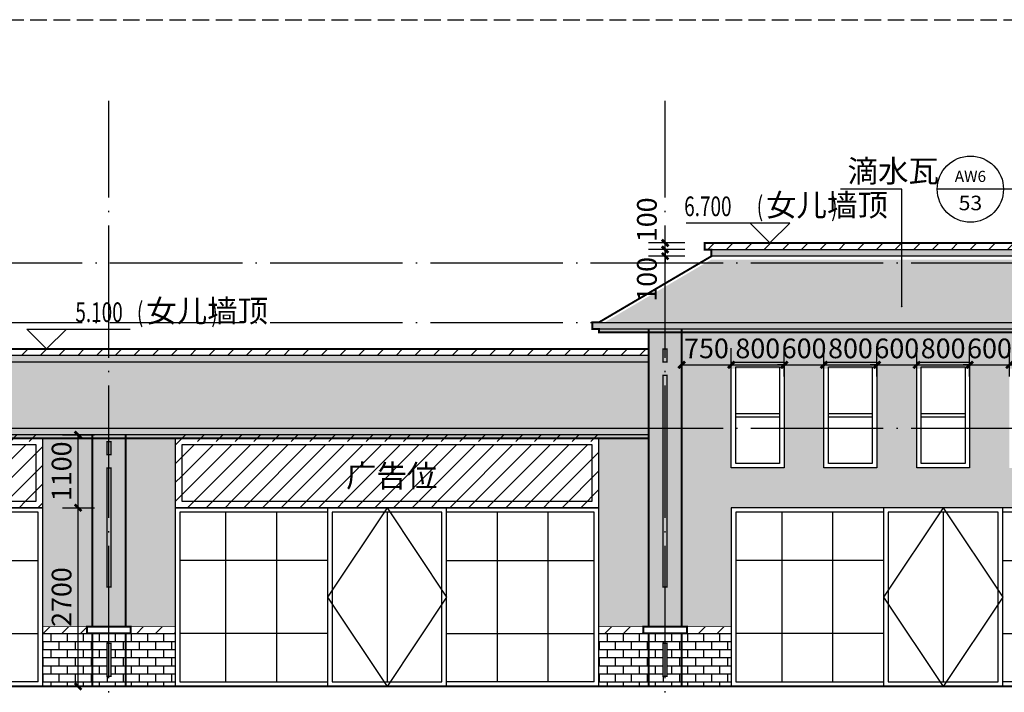
# Model space of a CAD drawing. Extents: x -56053 to 331708, y -69208 to 732329.
# Drawn here: x 110520 to 125392, y 523492 to 533656 of the extents above; entities that cross this region are included whole.
import ezdxf
from ezdxf.enums import TextEntityAlignment as Align

# ---------------------------------------------------------------- set-up
doc = ezdxf.new("R2010")
doc.units = 0
doc.header["$LTSCALE"] = 1000
doc.header["$MEASUREMENT"] = 0
doc.linetypes.add('DASH', pattern=[0.35, 0.25, -0.1])
doc.linetypes.add('DOTE', pattern=[2.42, 2, -0.2, 0.02, -0.2])
for name, color, linetype in [('DIM_ELEV', 3, 'Continuous'), ('DIM_IDEN', 3, 'Continuous'), ('DIM_LEAD', 3, 'Continuous'), ('DOTE', 14, 'DOTE'), ('K', 130, 'Continuous'), ('PUB_DIM', 3, 'Continuous'), ('PUB_TEXT', 7, 'Continuous'), ('建筑', 2, 'Continuous'), ('散水', 5, 'Continuous')]:
    doc.layers.add(name, color=color, linetype=linetype)
doc.styles.add('_TCH_DIM', font='SIMPLEX', dxfattribs={"bigfont": 'GBCBIG'})
doc.styles.add('_TCH_DIM_T3', font='SIMPLEX', dxfattribs={"width": 0.705882, "bigfont": 'GBCBIG'})
doc.styles.add('_TCH_LABEL', font='COMPLEX', dxfattribs={"bigfont": 'GBCBIG'})
doc.styles.get("Standard").update_dxf_attribs({"font": 'gbenor.shx', "bigfont": 'gbcbig.shx'})
doc.dimstyles.new('_TCH_ARCH&&100', dxfattribs={"dimtxt": 297.5, "dimasz": 100, "dimexe": 250, "dimexo": 300, "dimgap": 100, "dimtad": 1, "dimdec": 0, "dimzin": 0, "dimdsep": 46, "dimtxsty": '_TCH_DIM_T3', "dimblk": 'ARCHTICK', "dimcen": 0.09, "dimclrt": 7, "dimazin": 2, "dimtfac": 1, "dimtdec": 0, "dimtix": 1, "dimtmove": 2, "dimatfit": 3, "dimfxl": 0, "dimtolj": 1, "dimtzin": 0, "dimarcsym": 0})
pattern_1 = [(37.5, (-223911.68, -478054.9), (-12.59867, 385.36475), [0, -304, 0, -340, 0, -325]), (7.5, (-223911.7, -478054.9), (353.95534, 564.42921), [0, -164, 0, -274, 0, -105]), (327.5, (-224157.68, -478054.9), (622.82837, 1.13181), [0, -100, 0, -360, 0, -470]), (317.5, (-224157.7, -478054.9), (601.22532, 175.5351), [0, -50, 0, -236, 0, -270])]
pattern_2 = [(45, (-223911.68, -477911.28), (-141.421413, 141.421413), [])]

# ---------------------------------------------------------------- blocks, each defined once
blk = doc.blocks.new('A$C651F5493')
at = {"layer": 'K'}
for p, q in [((766, 70), (766, 2630)), ((1533, 70), (1533, 2630)), ((3200, 2630), (3200, 70)), ((4867, 70), (4867, 2630)), ((5634, 70), (5634, 2630)), ((2300, 1900), (70, 1900)), ((4100, 1900), (6330, 1900)), ((2300, 800), (70, 800)), ((4100, 800), (6330, 800)), ((70, 70), (2300, 70)), ((2370, 70), (4030, 70)), ((6330, 70), (4100, 70)), ((0, 0), (6400, 0))]:
    blk.add_line(p, q, dxfattribs=at)
for points in [[(6400, 0), (6400, 2700), (0, 2700), (0, 0)], [(2300, 2700), (2300, 0)], [(4100, 0), (4100, 2700)], [(2300, 2630), (70, 2630), (70, 70)], [(4030, 2630), (2370, 2630)], [(2370, 2630), (2370, 70)], [(4030, 70), (4030, 2630)], [(6330, 70), (6330, 2630), (4100, 2630)]]:
    blk.add_lwpolyline(points, dxfattribs=at)
at = {"layer": 'K', "color": 37}
for points in [[(3200, 2700), (2300, 1350), (3200, 0)], [(3200, 2700), (4100, 1350), (3200, 0)]]:
    blk.add_lwpolyline(points, dxfattribs=at)
blk = doc.blocks.new('A$C4FE92096')
at = {"layer": 'K'}
for p, q in [((70, 825), (730, 825)), ((70, 775), (730, 775))]:
    blk.add_line(p, q, dxfattribs=at)
for points in [[(800, 0), (0, 0), (0, 1600), (800, 1600)], [(730, 70), (70, 70), (70, 1530), (730, 1530)]]:
    blk.add_lwpolyline(points, close=True, dxfattribs=at)
blk = doc.blocks.new('_ArchTick')
at = {"color": 0, "linetype": 'ByBlock', "const_width": 0.4}
blk.add_lwpolyline([(-0.5, -0.5), (0.5, 0.5)], dxfattribs=at)
blk = doc.blocks.new('*D201')
at = {"layer": 'Defpoints', "color": 0}
for p in [(125468, 528440), (124868, 527963), (125468, 527963)]:
    blk.add_point(p, dxfattribs=at)
at = {"layer": 'PUB_DIM', "color": 0, "lineweight": -2}
for p, q in [((124868, 528263), (124868, 528690)), ((125468, 528263), (125468, 528690)), ((124868, 528440), (124768, 528440)), ((124868, 528440), (125468, 528440)), ((125468, 528440), (125568, 528440))]:
    blk.add_line(p, q, dxfattribs=at)
at = {"layer": 'PUB_DIM', "color": 0, "lineweight": -2, "xscale": 100, "yscale": 100, "zscale": 100}
blk.add_blockref('_ArchTick', (124868, 528440), dxfattribs=at)
at = {"layer": 'PUB_DIM', "color": 0, "lineweight": -2, "xscale": 100, "yscale": 100, "zscale": 100, "rotation": 180}
blk.add_blockref('_ArchTick', (125468, 528440), dxfattribs=at)
at = {"layer": 'PUB_DIM', "color": 7, "insert": (125168, 528689), "char_height": 297.5, "attachment_point": 5, "style": '_TCH_DIM_T3'}
blk.add_mtext('\\A1;600', dxfattribs=at)
blk = doc.blocks.new('*D202')
at = {"layer": 'Defpoints', "color": 0}
for p in [(124868, 528440), (124068, 527963), (124868, 527963)]:
    blk.add_point(p, dxfattribs=at)
at = {"layer": 'PUB_DIM', "color": 0, "lineweight": -2}
for p, q in [((124068, 528263), (124068, 528690)), ((124868, 528263), (124868, 528690)), ((124068, 528440), (124868, 528440))]:
    blk.add_line(p, q, dxfattribs=at)
at = {"layer": 'PUB_DIM', "color": 0, "lineweight": -2, "xscale": 100, "yscale": 100, "zscale": 100, "rotation": 180}
blk.add_blockref('_ArchTick', (124068, 528440), dxfattribs=at)
at = {"layer": 'PUB_DIM', "color": 0, "lineweight": -2, "xscale": 100, "yscale": 100, "zscale": 100}
blk.add_blockref('_ArchTick', (124868, 528440), dxfattribs=at)
at = {"layer": 'PUB_DIM', "color": 7, "insert": (124468, 528689), "char_height": 297.5, "attachment_point": 5, "style": '_TCH_DIM_T3'}
blk.add_mtext('\\A1;800', dxfattribs=at)
blk = doc.blocks.new('*D203')
at = {"layer": 'Defpoints', "color": 0}
for p in [(124068, 528440), (123468, 527963), (124068, 527963)]:
    blk.add_point(p, dxfattribs=at)
at = {"layer": 'PUB_DIM', "color": 0, "lineweight": -2}
for p, q in [((123468, 528263), (123468, 528690)), ((124068, 528263), (124068, 528690)), ((123468, 528440), (123368, 528440)), ((123468, 528440), (124068, 528440)), ((124068, 528440), (124168, 528440))]:
    blk.add_line(p, q, dxfattribs=at)
at = {"layer": 'PUB_DIM', "color": 0, "lineweight": -2, "xscale": 100, "yscale": 100, "zscale": 100}
blk.add_blockref('_ArchTick', (123468, 528440), dxfattribs=at)
at = {"layer": 'PUB_DIM', "color": 0, "lineweight": -2, "xscale": 100, "yscale": 100, "zscale": 100, "rotation": 180}
blk.add_blockref('_ArchTick', (124068, 528440), dxfattribs=at)
at = {"layer": 'PUB_DIM', "color": 7, "insert": (123768, 528689), "char_height": 297.5, "attachment_point": 5, "style": '_TCH_DIM_T3'}
blk.add_mtext('\\A1;600', dxfattribs=at)
blk = doc.blocks.new('*D204')
at = {"layer": 'Defpoints', "color": 0}
for p in [(123468, 528440), (122668, 527963), (123468, 527963)]:
    blk.add_point(p, dxfattribs=at)
at = {"layer": 'PUB_DIM', "color": 0, "lineweight": -2}
for p, q in [((122668, 528263), (122668, 528690)), ((123468, 528263), (123468, 528690)), ((122668, 528440), (123468, 528440))]:
    blk.add_line(p, q, dxfattribs=at)
at = {"layer": 'PUB_DIM', "color": 0, "lineweight": -2, "xscale": 100, "yscale": 100, "zscale": 100, "rotation": 180}
blk.add_blockref('_ArchTick', (122668, 528440), dxfattribs=at)
at = {"layer": 'PUB_DIM', "color": 0, "lineweight": -2, "xscale": 100, "yscale": 100, "zscale": 100}
blk.add_blockref('_ArchTick', (123468, 528440), dxfattribs=at)
at = {"layer": 'PUB_DIM', "color": 7, "insert": (123068, 528689), "char_height": 297.5, "attachment_point": 5, "style": '_TCH_DIM_T3'}
blk.add_mtext('\\A1;800', dxfattribs=at)
blk = doc.blocks.new('*D205')
at = {"layer": 'Defpoints', "color": 0}
for p in [(122668, 528440), (122068, 527963), (122668, 527963)]:
    blk.add_point(p, dxfattribs=at)
at = {"layer": 'PUB_DIM', "color": 0, "lineweight": -2}
for p, q in [((122068, 528263), (122068, 528690)), ((122668, 528263), (122668, 528690)), ((122068, 528440), (121968, 528440)), ((122068, 528440), (122668, 528440)), ((122668, 528440), (122768, 528440))]:
    blk.add_line(p, q, dxfattribs=at)
at = {"layer": 'PUB_DIM', "color": 0, "lineweight": -2, "xscale": 100, "yscale": 100, "zscale": 100}
blk.add_blockref('_ArchTick', (122068, 528440), dxfattribs=at)
at = {"layer": 'PUB_DIM', "color": 0, "lineweight": -2, "xscale": 100, "yscale": 100, "zscale": 100, "rotation": 180}
blk.add_blockref('_ArchTick', (122668, 528440), dxfattribs=at)
at = {"layer": 'PUB_DIM', "color": 7, "insert": (122368, 528689), "char_height": 297.5, "attachment_point": 5, "style": '_TCH_DIM_T3'}
blk.add_mtext('\\A1;600', dxfattribs=at)
blk = doc.blocks.new('*D206')
at = {"layer": 'Defpoints', "color": 0}
for p in [(122068, 528440), (121268, 527963), (122068, 527963)]:
    blk.add_point(p, dxfattribs=at)
at = {"layer": 'PUB_DIM', "color": 0, "lineweight": -2}
for p, q in [((121268, 528263), (121268, 528690)), ((122068, 528263), (122068, 528690)), ((121268, 528440), (122068, 528440))]:
    blk.add_line(p, q, dxfattribs=at)
at = {"layer": 'PUB_DIM', "color": 0, "lineweight": -2, "xscale": 100, "yscale": 100, "zscale": 100, "rotation": 180}
blk.add_blockref('_ArchTick', (121268, 528440), dxfattribs=at)
at = {"layer": 'PUB_DIM', "color": 0, "lineweight": -2, "xscale": 100, "yscale": 100, "zscale": 100}
blk.add_blockref('_ArchTick', (122068, 528440), dxfattribs=at)
at = {"layer": 'PUB_DIM', "color": 7, "insert": (121668, 528689), "char_height": 297.5, "attachment_point": 5, "style": '_TCH_DIM_T3'}
blk.add_mtext('\\A1;800', dxfattribs=at)
blk = doc.blocks.new('*D207')
at = {"layer": 'Defpoints', "color": 0}
for p in [(121268, 528440), (120518, 527963), (121268, 527963)]:
    blk.add_point(p, dxfattribs=at)
at = {"layer": 'PUB_DIM', "color": 0, "lineweight": -2}
for p, q in [((120518, 528263), (120518, 528690)), ((121268, 528263), (121268, 528690)), ((120518, 528440), (121268, 528440))]:
    blk.add_line(p, q, dxfattribs=at)
at = {"layer": 'PUB_DIM', "color": 0, "lineweight": -2, "xscale": 100, "yscale": 100, "zscale": 100, "rotation": 180}
blk.add_blockref('_ArchTick', (120518, 528440), dxfattribs=at)
at = {"layer": 'PUB_DIM', "color": 0, "lineweight": -2, "xscale": 100, "yscale": 100, "zscale": 100}
blk.add_blockref('_ArchTick', (121268, 528440), dxfattribs=at)
at = {"layer": 'PUB_DIM', "color": 7, "insert": (120893, 528689), "char_height": 297.5, "attachment_point": 5, "style": '_TCH_DIM_T3'}
blk.add_mtext('\\A1;750', dxfattribs=at)
blk = doc.blocks.new('*D232')
at = {"layer": 'Defpoints', "color": 0}
for p in [(110868, 526282), (111401, 526282), (110868, 523582)]:
    blk.add_point(p, dxfattribs=at)
at = {"layer": 'PUB_DIM', "color": 0, "lineweight": -2}
for p, q in [((111168, 526282), (111651, 526282)), ((111401, 523582), (111401, 526282)), ((111168, 523582), (111651, 523582))]:
    blk.add_line(p, q, dxfattribs=at)
at = {"layer": 'PUB_DIM', "color": 0, "lineweight": -2, "xscale": 100, "yscale": 100, "zscale": 100}
for p, rotation in [((111401, 526282), 90), ((111401, 523582), 270)]:
    blk.add_blockref('_ArchTick', p, dxfattribs=dict(at, rotation=rotation))
at = {"layer": 'PUB_DIM', "color": 7, "insert": (111152, 524932), "char_height": 297.5, "attachment_point": 5, "rotation": 90, "style": '_TCH_DIM_T3'}
blk.add_mtext('\\A1;2700', dxfattribs=at)
blk = doc.blocks.new('*D233')
at = {"layer": 'Defpoints', "color": 0}
for p in [(110868, 527382), (111401, 527382), (110868, 526282)]:
    blk.add_point(p, dxfattribs=at)
at = {"layer": 'PUB_DIM', "color": 0, "lineweight": -2}
for p, q in [((111168, 527382), (111651, 527382)), ((111401, 526282), (111401, 527382)), ((111168, 526282), (111651, 526282))]:
    blk.add_line(p, q, dxfattribs=at)
at = {"layer": 'PUB_DIM', "color": 0, "lineweight": -2, "xscale": 100, "yscale": 100, "zscale": 100}
for p, rotation in [((111401, 527382), 90), ((111401, 526282), 270)]:
    blk.add_blockref('_ArchTick', p, dxfattribs=dict(at, rotation=rotation))
at = {"layer": 'PUB_DIM', "color": 7, "insert": (111152, 526832), "char_height": 297.5, "attachment_point": 5, "rotation": 90, "style": '_TCH_DIM_T3'}
blk.add_mtext('\\A1;1100', dxfattribs=at)
blk = doc.blocks.new('*D355')
at = {"layer": 'Defpoints', "color": 0}
for p in [(120268, 530282), (120868, 530282), (120868, 530182)]:
    blk.add_point(p, dxfattribs=at)
at = {"layer": 'PUB_DIM', "color": 0, "lineweight": -2}
for p, q in [((120268, 530282), (120268, 530382)), ((120568, 530282), (120018, 530282)), ((120268, 530182), (120268, 530282)), ((120568, 530182), (120018, 530182)), ((120268, 530182), (120268, 530082))]:
    blk.add_line(p, q, dxfattribs=at)
at = {"layer": 'PUB_DIM', "color": 0, "lineweight": -2, "xscale": 100, "yscale": 100, "zscale": 100}
for p, rotation in [((120268, 530282), 270), ((120268, 530182), 90)]:
    blk.add_blockref('_ArchTick', p, dxfattribs=dict(at, rotation=rotation))
at = {"layer": 'PUB_DIM', "color": 7, "insert": (119993, 530632), "char_height": 297.5, "attachment_point": 5, "rotation": 90, "style": '_TCH_DIM_T3'}
blk.add_mtext('\\A1;100', dxfattribs=at)
blk = doc.blocks.new('*D356')
at = {"layer": 'Defpoints', "color": 0}
for p in [(120268, 530182), (120868, 530182), (120868, 530082)]:
    blk.add_point(p, dxfattribs=at)
at = {"layer": 'PUB_DIM', "color": 0, "lineweight": -2}
for p, q in [((120268, 530182), (120268, 530282)), ((120568, 530182), (120018, 530182)), ((120568, 530082), (120018, 530082)), ((120268, 530082), (120268, 530182)), ((120268, 530082), (120268, 529982))]:
    blk.add_line(p, q, dxfattribs=at)
at = {"layer": 'PUB_DIM', "color": 0, "lineweight": -2, "xscale": 100, "yscale": 100, "zscale": 100}
for p, rotation in [((120268, 530182), 270), ((120268, 530082), 90)]:
    blk.add_blockref('_ArchTick', p, dxfattribs=dict(at, rotation=rotation))
at = {"layer": 'PUB_DIM', "color": 7, "insert": (119993, 529732), "char_height": 297.5, "attachment_point": 5, "rotation": 90, "style": '_TCH_DIM_T3'}
blk.add_mtext('\\A1;100', dxfattribs=at)

msp = doc.modelspace()

# ---------------------------------------------------------------- hatches: boundary and pattern name
at = {"layer": 'K'}
h = msp.add_hatch(dxfattribs=at)
h.set_pattern_fill('普通砖', color=251, scale=80)
h.set_pattern_definition(pattern_2)
h.paths.add_polyline_path([(120868, 530281.9), (134268, 530281.9), (134268, 530181.9), (120868, 530181.9)])
h.paths.add_polyline_path([(99668, 528681.9), (120018, 528681.9), (120018, 528581.9), (99668, 528581.9)])
h.paths.add_polyline_path([(95668, 531181.9), (98868, 531181.9), (98868, 531081.9), (95668, 531081.9)])
h.paths.add_polyline_path([(78518, 528681.9), (94818, 528681.9), (94818, 528581.9), (78518, 528581.9)])
h.paths.add_polyline_path([(62068, 530281.9), (77668, 530281.9), (77668, 530181.9), (62068, 530181.9)])
h = msp.add_hatch(dxfattribs=at)
h.set_pattern_fill('粉刷', color=251, scale=100, style=0)
h.set_pattern_definition(pattern_1)
h.paths.add_polyline_path([(120968, 530181.9), (134168, 530181.9), (134168, 530081.9), (120968, 530081.9)])
h.paths.add_polyline_path([(99668, 528581.9), (120018, 528581.9), (120018, 528481.9), (99668, 528481.9)])
h.paths.add_polyline_path([(95568, 531081.9), (98768, 531081.9), (98768, 530981.9), (95568, 530981.9)])
h.paths.add_polyline_path([(78518, 528581.9), (94818, 528581.9), (94818, 528481.9), (78518, 528481.9)])
h.paths.add_polyline_path([(62168, 530181.9), (77568, 530181.9), (77568, 530081.9), (62168, 530081.9)])
h = msp.add_hatch(dxfattribs=at)
h.set_pattern_fill('弯瓦屋面', color=251, scale=80)
h.set_pattern_definition([(0, (-223911.68, -478104.9), (160, 160), [32, -128]), (45, (-223847.68, -478088.89), (2e-14, 160), [45.254834, -181.019336]), (90, (-223815.68, -478056.9), (-160, 160), [160]), (135, (-223783.68, -478088.89), (-160, 2e-14), [45.254834, -181.019336]), (26.565051, (-223879.68, -478104.89), (160, 1e-07), [35.776, -321.994876]), (333.434949, (-223783.68, -478088.89), (160, -1e-07), [35.776, -321.994876])])
h.paths.add_polyline_path([(62168, 530031.9), (60468, 529031.9), (79246.2, 529044.7), (77568, 530031.9)])
h.paths.add_polyline_path([(95768, 530931.9), (94068, 529981.9), (100268, 529981.9), (98568, 530931.9)])
h.paths.add_polyline_path([(120968, 530031.9), (119289.9, 529044.7), (135868, 529031.9), (134168, 530031.9)])
h = msp.add_hatch(dxfattribs=at)
h.set_pattern_fill('大理石', color=251, scale=100, style=0)
h.set_pattern_definition([(41.9872125, (-223661.68, -478020.61), (599.999991, 450.00001), [9.60973, -2008.43385]), (68.1985905, (-223804.54, -478035.607), (299.9999998, 900.0000004), [34.61892, -2388.70524]), (60.945396, (-223811.68, -478052.75), (299.9999799, 450.0000128), [14.70804, -3073.9809]), (90, (-223804.54, -478039.9), (300, -2e-14), [4.28571, -445.71426]), (71.565051, (-223664.54, -478029.18), (6e-07, 450), [9.03508, -939.64821]), (171.469234, (-223664.54, -478029.18), (-299.999999, 2.8e-06), [14.44553, -3019.1166]), (79.215702, (-223684.54, -478057.035), (300.0000015, 1800.0000008), [30.53937, -3176.0943]), (62.1329961, (-223910.253, -477919.893), (1199.99998542, 2250.0000088), [70.29457, -14691.5649]), (0, (-223905.93, -477853.9), (0, 450), [0, -300]), (64.9831065, (-223711.682, -477772.035), (600.0000015, 1349.9999991), [47.29413, -4918.5894]), (81.4391104, (-223595.968, -477949.893), (599.99999897, 4049.99997446), [67.17704, -14040.0018]), (82.8749836, (-223761.682, -477909.178), (299.99998198, 2250.00000225), [34.55253, -7221.4794]), (76.75948, (-223791.682, -478003.464), (300.00000292, 1349.99999896), [74.84678, -7784.0652]), (0, (-223838.45, -478003.24), (0, 450), [0, -300]), (0, (-223833.63, -478008.06), (0, 450), [0, -300]), (0, (-223799.9, -477983.98), (0, 450), [0, -300]), (0, (-223809.53, -477931), (0, 450), [0, -300]), (59.0362434, (-223774.54, -477930.607), (299.9999761, 450.0000129), [24.98979, -5222.8668]), (0, (-223761.7, -477910), (0, 450), [0, -300]), (0, (-223799.9, -477926.17), (0, 450), [0, -300]), (0, (-223785.43, -477897.27), (0, 450), [0, -300]), (0, (-223799.9, -477940.6), (0, 450), [0, -300]), (50.194429, (-223625.97, -477971.32), (300.0000002, 450.0000002), [11.1575, -2331.9174]), (90, (-223625.97, -477984.18), (300, -2e-14), [12.85714, -437.14284]), (43.66778, (-223641.682, -477999.178), (900.0000007, 899.99999824), [21.72415, -4540.3476]), (90, (-223641.68, -478003.46), (300, -2e-14), [4.28571, -445.71426]), (39.805571, (-223654.54, -478014.18), (599.9999857, 450.0000177), [16.73625, -3497.8761]), (0, (-223698.66, -477983.98), (0, 450), [0, -300]), (0, (-223625.3, -477970.4), (0, 450), [0, -300]), (0, (-223625.3, -477970.4), (0, 450), [0, -300]), (29.3577535, (-223618.825, -477962.75), (899.9999982, 450.0000027), [26.22508, -2727.40887]), (0, (-223626.36, -477940.6), (0, 450), [0, -300]), (146.309932, (-223711.68, -477772.035), (-600.0000037, 449.9999922), [30.90472, -3214.0914]), (8.1301023, (-223744.54, -477832.035), (2999.99997888, 449.99999733), [30.30457, -6333.6564]), (47.8624052, (-223811.682, -477840.607), (1200.00000053, 1349.99999875), [40.45658, -8455.4247]), (14.620874, (-223877.396, -477857.75), (1799.99999504, 450.00001877), [67.91351, -7063.005]), (0, (-223852.9, -477829.83), (0, 450), [0, -300]), (18.434949, (-223757.396, -477874.893), (1200.0000001, 449.9999985), [13.55262, -2832.49725]), (16.699244, (-223744.54, -477870.61), (299.999994, 2.5e-05), [7.45736, -1558.58859]), (101.093723, (-223737.396, -477868.464), (-600.00000524, 3149.99997052), [37.12225, -7758.5496]), (0, (-223775.8, -477849.1), (0, 450), [0, -300]), (0, (-223744.7, -477831.2), (0, 450), [0, -300]), (0, (-223785.43, -477882.8), (0, 450), [0, -300]), (0, (-223824, -477786.48), (0, 450), [0, -300]), (0, (-223838.45, -477805.74), (0, 450), [0, -300]), (44.1449026, (-223761.682, -477778.464), (900.00000154, 899.99999997), [33.84388, -7073.3706]), (54.5829447, (-223784.539, -477810.607), (300.00000084, 449.99999823), [39.44125, -8243.2212]), (0, (-223761.3, -477778.17), (0, 450), [0, -300]), (0, (-223804.7, -477800.93), (0, 450), [0, -300]), (0, (-223761.3, -477778.17), (0, 450), [0, -300]), (0, (-223784.5, -477811.3), (0, 450), [0, -300]), (75.068583, (-223714.54, -477827.75), (300, 1350.0000004), [11.0887, -2317.5375]), (90, (-223711.68, -477817.04), (300, -2e-14), [45, -405]), (50.194429, (-223658.825, -477628.464), (300.0000002, 450.0000002), [11.1575, -2331.9174]), (0, (-223742.04, -477723.85), (0, 450), [0, -300]), (0, (-223732.4, -477728.67), (0, 450), [0, -300]), (0, (-223770.96, -477719.04), (0, 450), [0, -300]), (0, (-223722.76, -477666.05), (0, 450), [0, -300]), (53.1301023, (-223691.682, -477692.75), (300.0000004, 449.9999997), [21.42857, -4478.5713]), (90, (-223691.68, -477729.18), (300, -2e-14), [36.42857, -413.57142]), (0, (-223691.64, -477728.45), (0, 450), [0, -300]), (23.1985905, (-223668.825, -477632.75), (900.0000006, 450.0000002), [10.87968, -2273.85225]), (66.037511, (-223671.68, -477639.18), (300, 899.9999994), [7.0349, -1470.29376]), (66.037511, (-223674.54, -477645.61), (300, 899.9999994), [7.0349, -1470.29376]), (81.8698976, (-223678.825, -477675.607), (300.0000013, 2250.00000023), [30.30457, -6333.6564]), (90, (-223651.68, -477619.9), (300, -2e-14), [10.71429, -439.28571]), (0, (-223684.64, -477604.9), (0, 450), [0, -300])])
h.paths.add_polyline_path([(79268, 528981.9), (60468, 528981.9), (60468, 528931.9), (79268, 528931.9)])
h.paths.add_polyline_path([(60368, 529081.9), (79368, 529081.9), (79368, 528981.9), (60368, 528981.9)])
h.paths.add_polyline_path([(78518, 527481.9), (94818, 527481.9), (94818, 527331.9), (78518, 527331.9)])
h.paths.add_polyline_path([(100268, 529931.9), (94068, 529931.9), (94068, 529831.9), (100268, 529831.9)])
h.paths.add_polyline_path([(93968, 529981.9), (100368, 529981.9), (100368, 529931.9), (93968, 529931.9)])
h.paths.add_polyline_path([(94168, 529831.9), (100171.9, 529781.9), (100168, 529681.9), (94168, 529731.9)])
h.paths.add_polyline_path([(120018, 527481.9), (99668, 527481.9), (99668, 527331.9), (120018, 527331.9)])
h.paths.add_polyline_path([(119168, 529081.9), (135968, 529081.9), (135968, 528981.9), (119168, 528981.9)])
h.paths.add_polyline_path([(135868, 528981.9), (119268, 528981.9), (119268, 528931.9), (135865.6, 528931.9)])
h = msp.add_hatch(dxfattribs=at)
h.set_pattern_fill('粉刷', color=251, scale=100, style=0)
h.set_pattern_definition(pattern_1)
h.paths.add_polyline_path([(86418, 527381.9), (86418, 524481.9), (86668, 524481.9), (86668, 525081.9), (86638, 525081.9), (86638, 526881.9), (86668, 526881.9), (86668, 527081.9), (86638, 527081.9), (86638, 527281.9), (86698, 527281.9), (86698, 527081.9), (86668, 527081.9), (86668, 526881.9), (86698, 526881.9), (86698, 525081.9), (86668, 525081.9), (86668, 524481.9), (86918, 524481.9), (86918, 527381.9)])
h.paths.add_polyline_path([(94818, 529731.9), (94818, 524481.9), (95068, 524481.9), (95068, 525081.9), (95038, 525081.9), (95038, 529131.9), (95068, 529131.9), (95068, 529331.9), (95038, 529331.9), (95038, 529531.9), (95098, 529531.9), (95098, 529331.9), (95068, 529331.9), (95068, 529131.9), (95098, 529131.9), (95098, 525081.9), (95068, 525081.9), (95068, 524481.9), (95318, 524481.9), (95318, 529731.9)])
h.paths.add_polyline_path([(99168, 529731.9), (99168, 524481.9), (99418, 524481.9), (99418, 525081.9), (99388, 525081.9), (99388, 529131.9), (99418, 529131.9), (99418, 529331.9), (99388, 529331.9), (99388, 529531.9), (99448, 529531.9), (99448, 529331.9), (99418, 529331.9), (99418, 529131.9), (99448, 529131.9), (99448, 525081.9), (99418, 525081.9), (99418, 524481.9), (99668, 524481.9), (99668, 529731.9)])
h.paths.add_polyline_path([(103218, 527381.9), (103218, 524481.9), (103468, 524481.9), (103468, 525081.9), (103438, 525081.9), (103438, 526881.9), (103468, 526881.9), (103468, 527081.9), (103438, 527081.9), (103438, 527281.9), (103498, 527281.9), (103498, 527081.9), (103468, 527081.9), (103468, 526881.9), (103498, 526881.9), (103498, 525081.9), (103468, 525081.9), (103468, 524481.9), (103718, 524481.9), (103718, 527381.9)])
h.paths.add_polyline_path([(111618, 527381.9), (111618, 524481.9), (111868, 524481.9), (111868, 525081.9), (111838, 525081.9), (111838, 526881.9), (111868, 526881.9), (111868, 527081.9), (111838, 527081.9), (111838, 527281.9), (111898, 527281.9), (111898, 527081.9), (111868, 527081.9), (111868, 526881.9), (111898, 526881.9), (111898, 525081.9), (111868, 525081.9), (111868, 524481.9), (112118, 524481.9), (112118, 527381.9)])
h = msp.add_hatch(dxfattribs=at)
h.set_pattern_fill('ACAD_ISO10W100,_O', color=251, scale=50)
h.set_pattern_definition([(0, (-647255.804, -478054.893), (0, 37.5), [90, -22.5, 3.75, -22.5])])
h.paths.add_polyline_path([(69838, 528681.9), (69898, 528681.9), (69898, 528481.9), (69838, 528481.9)])
h.paths.add_polyline_path([(69838, 525081.9), (69898, 525081.9), (69898, 528281.9), (69838, 528281.9)])
h.paths.add_polyline_path([(69838, 524231.9), (69898, 524231.9), (69898, 523731.9), (69838, 523731.9)])
h.paths.add_polyline_path([(78238, 528681.9), (78298, 528681.9), (78298, 528481.9), (78238, 528481.9)])
h.paths.add_polyline_path([(78238, 525081.9), (78298, 525081.9), (78298, 528281.9), (78238, 528281.9)])
h.paths.add_polyline_path([(78238, 524231.9), (78298, 524231.9), (78298, 523731.9), (78238, 523731.9)])
h.paths.add_polyline_path([(86638, 527281.9), (86698, 527281.9), (86698, 527081.9), (86638, 527081.9)])
h.paths.add_polyline_path([(86638, 525081.9), (86698, 525081.9), (86698, 526881.9), (86638, 526881.9)])
h.paths.add_polyline_path([(86638, 524231.9), (86698, 524231.9), (86698, 523731.9), (86638, 523731.9)])
h.paths.add_polyline_path([(95038, 529531.9), (95098, 529531.9), (95098, 529331.9), (95038, 529331.9)])
h.paths.add_polyline_path([(95038, 525081.9), (95098, 525081.9), (95098, 529131.9), (95038, 529131.9)])
h.paths.add_polyline_path([(95038, 524231.9), (95098, 524231.9), (95098, 523731.9), (95038, 523731.9)])
h.paths.add_polyline_path([(99388, 529531.9), (99448, 529531.9), (99448, 529331.9), (99388, 529331.9)])
h.paths.add_polyline_path([(99388, 525081.9), (99448, 525081.9), (99448, 529131.9), (99388, 529131.9)])
h.paths.add_polyline_path([(99388, 524231.9), (99448, 524231.9), (99448, 523731.9), (99388, 523731.9)])
h.paths.add_polyline_path([(103438, 527281.9), (103498, 527281.9), (103498, 527081.9), (103438, 527081.9)])
h.paths.add_polyline_path([(103438, 525081.9), (103498, 525081.9), (103498, 526881.9), (103438, 526881.9)])
h.paths.add_polyline_path([(103438, 524231.9), (103498, 524231.9), (103498, 523731.9), (103438, 523731.9)])
h.paths.add_polyline_path([(111838, 527281.9), (111898, 527281.9), (111898, 527081.9), (111838, 527081.9)])
h.paths.add_polyline_path([(111838, 525081.9), (111898, 525081.9), (111898, 526881.9), (111838, 526881.9)])
h.paths.add_polyline_path([(111838, 524231.9), (111898, 524231.9), (111898, 523731.9), (111838, 523731.9)])
h.paths.add_polyline_path([(120238, 528681.9), (120298, 528681.9), (120298, 528481.9), (120238, 528481.9)])
h.paths.add_polyline_path([(120238, 525081.9), (120298, 525081.9), (120298, 528281.9), (120238, 528281.9)])
h.paths.add_polyline_path([(120238, 524231.9), (120298, 524231.9), (120298, 523731.9), (120238, 523731.9)])
h.paths.add_polyline_path([(128638, 528681.9), (128698, 528681.9), (128698, 528481.9), (128638, 528481.9)])
h.paths.add_polyline_path([(128638, 525081.9), (128698, 525081.9), (128698, 528281.9), (128638, 528281.9)])
h.paths.add_polyline_path([(128638, 524231.9), (128698, 524231.9), (128698, 523731.9), (128638, 523731.9)])
h.paths.add_polyline_path([(134838, 528681.9), (134898, 528681.9), (134898, 528481.9), (134838, 528481.9)])
h.paths.add_polyline_path([(134838, 525081.9), (134898, 525081.9), (134898, 528281.9), (134838, 528281.9)])
h.paths.add_polyline_path([(134838, 524231.9), (134898, 524231.9), (134898, 523731.9), (134838, 523731.9)])
h = msp.add_hatch(dxfattribs=at)
h.set_pattern_fill('粉刷', color=251, scale=100, style=0)
h.set_pattern_definition(pattern_1)
h.paths.add_polyline_path([(70118, 528981.9), (70118, 524481.9), (70868, 524481.9), (70868, 526281.9), (77268, 526281.9), (77268, 524481.9), (78018, 524481.9), (78018, 528981.9), (77265.8, 528981.9), (77265.8, 526881.9), (76468, 526881.9), (76468, 528381.9), (77268, 528381.9), (77268, 528981.9), (75865.1, 528981.9), (75868, 526881.9), (75068, 526881.9), (75068, 528381.9), (75868, 528381.9), (75865.1, 528981.9), (74468, 528981.9), (74468, 526881.9), (73668, 526881.9), (73668, 528381.9), (74468, 528381.9), (74468, 528981.9), (73068.8, 528981.9), (73068, 526881.9), (72268, 526881.9), (72268, 528381.9), (73068.6, 528381.5), (73068.8, 528981.9), (71666.7, 528981.9), (71668, 526881.9), (70868, 526881.9), (70868, 528381.9), (71667.1, 528381.9), (71667.1, 528981.9)])
h.paths.add_polyline_path([(78518, 527381.9), (79268, 527381.9), (79268, 524481.9), (78518, 524481.9)])
h.paths.add_polyline_path([(78018, 528981.9), (78018, 524481.9), (78268, 524481.9), (78268, 525081.9), (78238, 525081.9), (78238, 528281.9), (78268, 528281.9), (78268, 528481.9), (78238, 528481.9), (78238, 528681.9), (78268, 528681.9), (78298, 528681.9), (78298, 528481.9), (78238, 528481.9), (78268, 528481.9), (78268, 528281.9), (78298, 528281.9), (78298, 525081.9), (78268, 525081.9), (78268, 524481.9), (78518, 524481.9), (78518, 528981.9)])
h.paths.add_polyline_path([(85668, 527381.9), (86418, 527381.9), (86418, 524481.9), (85668, 524481.9)])
h.paths.add_polyline_path([(86918, 527381.9), (87668, 527381.9), (87668, 524481.9), (86918, 524481.9)])
h.paths.add_polyline_path([(94068, 527381.9), (94818, 527381.9), (94818, 524481.9), (94068, 524481.9)])
h.paths.add_polyline_path([(99668, 527381.9), (100068, 527381.9), (100068, 524481.9), (99668, 524481.9)])
h.paths.add_polyline_path([(102818, 527381.9), (103218, 527381.9), (103218, 524481.9), (102818, 524481.9)])
h.paths.add_polyline_path([(103718, 527381.9), (104468, 527381.9), (104468, 524481.9), (103718, 524481.9)])
h.paths.add_polyline_path([(110868, 527381.9), (111618, 527381.9), (111618, 524481.9), (110868, 524481.9)])
h.paths.add_polyline_path([(112118, 527381.9), (112868, 527381.9), (112868, 524481.9), (112118, 524481.9)])
h.paths.add_polyline_path([(119268, 527381.9), (120018, 527381.9), (120018, 524481.9), (119268, 524481.9)])
h.paths.add_polyline_path([(120518, 528981.9), (120518, 524481.9), (121268, 524481.9), (121268, 526281.9), (127668, 526281.9), (127668, 524481.9), (128418, 524481.9), (128418, 528981.9), (127665.8, 528981.9), (127665.8, 526881.9), (126868, 526881.9), (126868, 528381.9), (127668, 528381.9), (127668, 528981.9), (126265.1, 528981.9), (126268, 526881.9), (125468, 526881.9), (125468, 528381.9), (126268, 528381.9), (126265.1, 528981.9), (124868, 528981.9), (124868, 526881.9), (124068, 526881.9), (124068, 528381.9), (124868, 528381.9), (124868, 528981.9), (123468.8, 528981.9), (123468, 526881.9), (122668, 526881.9), (122668, 528381.9), (123468.6, 528381.5), (123468.8, 528981.9), (122066.7, 528981.9), (122068, 526881.9), (121268, 526881.9), (121268, 528381.9), (122067.1, 528381.9), (122067.1, 528981.9)])
h.paths.add_polyline_path([(120018, 528981.9), (120018, 524481.9), (120268, 524481.9), (120268, 525081.9), (120238, 525081.9), (120238, 528281.9), (120268, 528281.9), (120268, 528481.9), (120238, 528481.9), (120238, 528681.9), (120268, 528681.9), (120298, 528681.9), (120298, 528481.9), (120238, 528481.9), (120268, 528481.9), (120268, 528281.9), (120298, 528281.9), (120298, 525081.9), (120268, 525081.9), (120268, 524481.9), (120518, 524481.9), (120518, 528981.9)])
h.paths.add_polyline_path([(128418, 528981.9), (128418, 524481.9), (128668, 524481.9), (128668, 525081.9), (128638, 525081.9), (128638, 528281.9), (128668, 528281.9), (128668, 528481.9), (128638, 528481.9), (128638, 528681.9), (128668, 528681.9), (128698, 528681.9), (128698, 528481.9), (128638, 528481.9), (128668, 528481.9), (128668, 528281.9), (128698, 528281.9), (128698, 525081.9), (128668, 525081.9), (128668, 524481.9), (128918, 524481.9), (128918, 528981.9)])
h.paths.add_polyline_path([(134618, 528981.9), (134618, 524481.9), (134868, 524481.9), (134868, 525081.9), (134838, 525081.9), (134838, 528281.9), (134868, 528281.9), (134868, 528481.9), (134838, 528481.9), (134838, 528681.9), (134868, 528681.9), (134898, 528681.9), (134898, 528481.9), (134838, 528481.9), (134868, 528481.9), (134868, 528281.9), (134898, 528281.9), (134898, 525081.9), (134868, 525081.9), (134868, 524481.9), (135118, 524481.9), (135118, 528981.9)])
h = msp.add_hatch(dxfattribs=at)
h.set_pattern_fill('弯瓦屋面', color=251, scale=80)
h.set_pattern_definition([(0, (-223911.68, -478054.9), (160, 160), [32, -128]), (45, (-223847.68, -478038.89), (2e-14, 160), [45.254834, -181.019336]), (90, (-223815.68, -478006.9), (-160, 160), [160]), (135, (-223783.68, -478038.89), (-160, 2e-14), [45.254834, -181.019336]), (26.565051, (-223879.68, -478054.89), (160, 1e-07), [35.776, -321.994876]), (333.434949, (-223783.68, -478038.89), (160, -1e-07), [35.776, -321.994876])])
h.paths.add_polyline_path([(99668, 528481.9), (120018, 528481.9), (120018, 527481.9), (99668, 527481.9)])
h.paths.add_polyline_path([(78518, 528481.9), (94818, 528481.9), (94818, 527481.9), (78518, 527481.9)])
h = msp.add_hatch(dxfattribs=at)
h.set_pattern_fill('普通砖', color=251, scale=80)
h.set_pattern_definition(pattern_2)
h.paths.add_polyline_path([(85668, 527381.9), (79268, 527381.9), (79268, 526281.9), (85668, 526281.9)])
h.paths.add_polyline_path([(79368, 527281.9), (85568, 527281.9), (85568, 526381.9), (79368, 526381.9)], flags=16)
h.paths.add_polyline_path([(94068, 527381.9), (87668, 527381.9), (87668, 526281.9), (94068, 526281.9)])
h.paths.add_polyline_path([(87768, 527281.9), (93968, 527281.9), (93968, 526381.9), (87768, 526381.9)], flags=16)
h.paths.add_polyline_path([(102818, 527381.9), (100068, 527381.9), (100068, 526281.9), (101443, 526281.9), (102818, 526281.9)])
h.paths.add_polyline_path([(102718, 526381.9), (100168, 526381.9), (100168, 527281.9), (102718, 527281.9)], flags=16)
h.paths.add_polyline_path([(110868, 527381.9), (104468, 527381.9), (104468, 526281.9), (110868, 526281.9)])
h.paths.add_polyline_path([(104568, 526381.9), (104568, 527281.9), (110768, 527281.9), (110768, 526381.9)], flags=16)
h.paths.add_polyline_path([(119268, 527381.9), (112868, 527381.9), (112868, 526281.9), (119268, 526281.9)])
h.paths.add_polyline_path([(112968, 526381.9), (112968, 527281.9), (119168, 527281.9), (119168, 526381.9)], flags=16)
h.paths.add_polyline_path([(115327.9, 526418.2), (116657.2, 526418.2), (116657.2, 527205.7), (115327.9, 527205.7)], flags=8)
h = msp.add_hatch(dxfattribs=at)
h.set_pattern_fill('普通砖', color=251, scale=80)
h.set_pattern_definition(pattern_2)
h.paths.add_polyline_path([(104568, 526381.9), (110768, 526381.9), (110768, 527231.9), (104568, 527231.9)])
h = msp.add_hatch(dxfattribs=at)
h.set_pattern_fill('普通砖', color=251, scale=80)
h.set_pattern_definition(pattern_2)
h.paths.add_polyline_path([(112968, 526381.9), (119168, 526381.9), (119168, 527231.9), (112968, 527231.9)])
h = msp.add_hatch(dxfattribs=at)
h.set_pattern_fill('普通砖', color=251, scale=80)
h.set_pattern_definition(pattern_2)
h.paths.add_polyline_path([(130368, 524481.9), (134538, 524481.9), (134538, 524381.9), (130368, 524381.9)])
h.paths.add_polyline_path([(128998, 524481.9), (129368, 524481.9), (129368, 524381.9), (128998, 524381.9)])
h.paths.add_polyline_path([(127668, 524481.9), (128338, 524481.9), (128338, 524381.9), (127668, 524381.9)])
h.paths.add_polyline_path([(120598, 524481.9), (121268, 524481.9), (121268, 524381.9), (120598, 524381.9)])
h.paths.add_polyline_path([(119268, 524481.9), (119938, 524481.9), (119938, 524381.9), (119268, 524381.9)])
h.paths.add_polyline_path([(112198, 524481.9), (112868, 524481.9), (112868, 524381.9), (112198, 524381.9)])
h.paths.add_polyline_path([(110868, 524481.9), (111538, 524481.9), (111538, 524381.9), (110868, 524381.9)])
h.paths.add_polyline_path([(103798, 524481.9), (104468, 524481.9), (104468, 524381.9), (103798, 524381.9)])
h.paths.add_polyline_path([(102818, 524481.9), (103138, 524481.9), (103138, 524381.9), (102818, 524381.9)])
h.paths.add_polyline_path([(99748, 524481.9), (100068, 524481.9), (100068, 524381.9), (99748, 524381.9)])
h.paths.add_polyline_path([(94068, 524481.9), (94738, 524481.9), (94738, 524381.9), (94068, 524381.9)])
h.paths.add_polyline_path([(86998, 524481.9), (87668, 524481.9), (87668, 524381.9), (86998, 524381.9)])
h.paths.add_polyline_path([(85668, 524481.9), (86338, 524481.9), (86338, 524381.9), (85668, 524381.9)])
h.paths.add_polyline_path([(78598, 524481.9), (79268, 524481.9), (79268, 524381.9), (78598, 524381.9)])
h.paths.add_polyline_path([(77268, 524481.9), (77938, 524481.9), (77938, 524381.9), (77268, 524381.9)])
h.paths.add_polyline_path([(70198, 524481.9), (70868, 524481.9), (70868, 524381.9), (70198, 524381.9)])
h.paths.add_polyline_path([(68868, 524481.9), (69538, 524481.9), (69538, 524381.9), (68868, 524381.9)])
h.paths.add_polyline_path([(61798, 524481.9), (62468, 524481.9), (62468, 524381.9), (61798, 524381.9)])
h = msp.add_hatch(dxfattribs=at)
h.set_pattern_fill('AR-B816', color=251, scale=100)
h.set_pattern_definition([(0, (-71211.37, -243878.94), (0, 121.3104), []), (90, (-71211.37, -243878.94), (-121.3104, 121.3104), [121.3104, -121.3104])])
h.paths.add_polyline_path([(111618, 524381.9), (111538, 524381.9), (110868, 524381.9), (110868, 523581.9), (111618, 523581.9)])
h.paths.add_polyline_path([(112118, 524381.9), (111618, 524381.9), (111618, 523581.9), (112118, 523581.9)])
h.paths.add_polyline_path([(111898, 524231.9), (111898, 523731.9), (111838, 523731.9), (111838, 524231.9)], flags=16)
h.paths.add_polyline_path([(112868, 524381.9), (112118, 524381.9), (112118, 523581.9), (112868, 523581.9)])
h = msp.add_hatch(dxfattribs=at)
h.set_pattern_fill('AR-B816', color=251, scale=100)
h.set_pattern_definition([(0, (-62811.37, -243878.94), (0, 121.3104), []), (90, (-62811.37, -243878.94), (-121.3104, 121.3104), [121.3104, -121.3104])])
h.paths.add_polyline_path([(120018, 524381.9), (119938, 524381.9), (119268, 524381.9), (119268, 523581.9), (120018, 523581.9)])
h.paths.add_polyline_path([(120518, 524381.9), (120018, 524381.9), (120018, 523581.9), (120518, 523581.9)])
h.paths.add_polyline_path([(120298, 524231.9), (120298, 523731.9), (120238, 523731.9), (120238, 524231.9)], flags=16)
h.paths.add_polyline_path([(121268, 524381.9), (120518, 524381.9), (120518, 523581.9), (121268, 523581.9)])

# ---------------------------------------------------------------- linework, layer by layer
at = {"layer": 'DIM_ELEV'}
for p, q in [((122151.3, 530581.9), (120586.3, 530581.9)), ((121851.3, 530281.9), (121551.3, 530581.9)), ((121851.3, 530281.9), (122151.3, 530581.9)), ((110925.3, 528681.9), (110625.3, 528981.9)), ((110625.3, 528981.9), (112190.3, 528981.9)), ((110925.3, 528681.9), (111225.3, 528981.9))]:
    msp.add_line(p, q, dxfattribs=at)
at = {"layer": 'DIM_IDEN'}
for p, q in [((125379.5, 531095), (124379.5, 531095)), ((127749.2, 531095), (125379.5, 531095))]:
    msp.add_line(p, q, dxfattribs=at)
msp.add_circle((124879.5, 531095), 500, dxfattribs=at)
at = {"layer": 'DIM_LEAD'}
for p, q in [((123841.8, 531095), (122918.6, 531095)), ((123841.8, 529323.9), (123841.8, 531095)), ((123841.8, 529323.9), (123841.8, 531095))]:
    msp.add_line(p, q, dxfattribs=at)
at = {"layer": 'DIM_LEAD', "const_width": 13.3}
msp.add_lwpolyline([(123841.8, 529317.2, 1), (123841.8, 529330.6, 1)], format="xyb", close=True, dxfattribs=at)
msp.add_lwpolyline([(123841.8, 529317.2, 1), (123841.8, 529330.6, 1)], format="xyb", close=True, dxfattribs=at)
at = {"layer": 'DOTE'}
for p, q in [((111868, 521288.1), (111868, 532431.9)), ((120268, 521288.1), (120268, 532431.9)), ((58642.8, 529981.9), (137693.2, 529981.9)), ((58642.8, 529081.9), (137693.2, 529081.9)), ((58642.8, 527481.9), (137693.2, 527481.9)), ((58642.8, 523581.9), (137693.2, 523581.9))]:
    msp.add_line(p, q, dxfattribs=at)
at = {"layer": 'K'}
for p, q in [((120968, 530181.9), (134168, 530181.9)), ((134168, 530081.9), (120968, 530081.9)), ((119268, 529081.9), (135868, 529081.9)), ((135868, 528981.9), (119268, 528981.9)), ((119418, 528931.9), (135718, 528931.9)), ((120018, 528481.9), (99668, 528481.9)), ((120018, 528481.9), (120018, 527331.9)), ((99668, 527481.9), (120018, 527481.9)), ((120018, 527381.9), (99668, 527381.9))]:
    msp.add_line(p, q, dxfattribs=at)
at = {"layer": 'K', "const_width": 30}
for points in [[(119418, 528931.9), (119268, 528931.9), (119268, 528981.9), (119168, 528981.9), (119168, 529081.9), (119268, 529081.9), (120968, 530081.9), (120968, 530181.9), (120868, 530181.9), (120868, 530281.9), (120968, 530281.9)], [(119418, 528931.9), (135868, 528931.9), (135868, 528981.9), (135968, 528981.9), (135968, 529081.9), (135868, 529081.9), (134168, 530081.9), (134168, 530181.9), (134268, 530181.9), (134268, 530281.9), (134168, 530281.9)], [(120968, 530281.9), (134168, 530281.9)], [(99668, 528681.9), (120018, 528681.9)], [(99668, 527331.9), (120018, 527331.9)], [(61218, 523581.9), (135118, 523581.9)]]:
    msp.add_lwpolyline(points, dxfattribs=at)
at = {"layer": 'K'}
for points in [[(120018, 528581.9), (99668, 528581.9)], [(120018, 528481.9), (120018, 528581.9), (120018, 528581.9), (120018, 528681.9), (120018, 528681.9)]]:
    msp.add_lwpolyline(points, dxfattribs=at)
at = {"layer": 'K', "color": 2, "const_width": 20}
msp.add_lwpolyline([(120238, 528681.9), (120298, 528681.9), (120298, 528481.9), (120238, 528481.9)], close=True, dxfattribs=at)
at = {"layer": 'K'}
for points in [[(104468, 526281.9), (110868, 526281.9), (110868, 527331.9), (104468, 527331.9)], [(104568, 526381.9), (110768, 526381.9), (110768, 527231.9), (104568, 527231.9)], [(112868, 526281.9), (119268, 526281.9), (119268, 527331.9), (112868, 527331.9)], [(112968, 526381.9), (119168, 526381.9), (119168, 527231.9), (112968, 527231.9)]]:
    msp.add_lwpolyline(points, close=True, dxfattribs=at)
at = {"layer": '建筑', "color": 115, "linetype": 'DASH'}
msp.add_line((44880.2, 533655.7), (152280.2, 533655.7), dxfattribs=at)
at = {"layer": '建筑', "const_width": 30}
for points in [[(120018, 524481.9), (120018, 528981.9)], [(120518, 524481.9), (120518, 528981.9)], [(111618, 524481.9), (111618, 527381.9)], [(112118, 524481.9), (112118, 527381.9)], [(111618, 523581.9), (111618, 524381.9)], [(112118, 523581.9), (112118, 524381.9)], [(120018, 523581.9), (120018, 524381.9)], [(120518, 523581.9), (120518, 524381.9)]]:
    msp.add_lwpolyline(points, dxfattribs=at)
at = {"layer": '建筑'}
for points, const_width in [([(120238, 525081.9), (120298, 525081.9), (120298, 528281.9), (120238, 528281.9)], 20), ([(111838, 527281.9), (111898, 527281.9), (111898, 527081.9), (111838, 527081.9)], 20), ([(111838, 525081.9), (111898, 525081.9), (111898, 526881.9), (111838, 526881.9)], 20), ([(111538, 524381.9), (112198, 524381.9), (112198, 524481.9), (111538, 524481.9)], 30), ([(119938, 524381.9), (120598, 524381.9), (120598, 524481.9), (119938, 524481.9)], 30), ([(111838, 524231.9), (111898, 524231.9), (111898, 523731.9), (111838, 523731.9)], 20), ([(120238, 524231.9), (120298, 524231.9), (120298, 523731.9), (120238, 523731.9)], 20)]:
    msp.add_lwpolyline(points, close=True, dxfattribs=dict(at, const_width=const_width))
at = {"layer": '建筑', "color": 0, "const_width": 10}
for points in [[(112868, 524481.9), (110868, 524481.9)], [(121268, 524481.9), (119268, 524481.9)], [(112868, 524381.9), (110868, 524381.9)], [(121268, 524381.9), (119268, 524381.9)]]:
    msp.add_lwpolyline(points, dxfattribs=at)

# ---------------------------------------------------------------- block references
at = {"layer": '建筑'}
for p in [(104468, 523581.9), (112868, 523581.9), (121268, 523581.9)]:
    msp.add_blockref('A$C651F5493', p, dxfattribs=at)
at = {"layer": '散水'}
for p in [(121268, 526881.9), (122668, 526881.9), (124068, 526881.9)]:
    msp.add_blockref('A$C4FE92096', p, dxfattribs=at)

# ---------------------------------------------------------------- texts
at = {"layer": 'PUB_TEXT', "style": '_TCH_DIM'}
for s, p in [('滴水瓦', (123023.6, 531200)), ('女儿墙顶', (121792.3, 530686.9)), ('女儿墙顶', (112430.3, 529086.9))]:
    msp.add_text(s, height=337.59, dxfattribs=at).set_placement(p)
at = {"layer": 'PUB_TEXT', "style": '_TCH_LABEL'}
for s, height, p, p2 in [('AW6', 168.14, (124643.3, 531204), (125115.7, 531204)), ('53', 219.66, (124701.7, 530776.3), (125057.4, 530776.3))]:
    msp.add_text(s, height=height, dxfattribs=at).set_placement(p, p2, align=Align.FIT)
at = {"layer": 'PUB_TEXT', "style": '_TCH_DIM', "width": 0.705882}
for s, p in [('6.700', (120556.3, 530686.9)), ('(', (121652.3, 530686.9)), (')', (122775.3, 530686.9)), ('5.100', (111360.3, 529086.9)), ('(', (112290.3, 529086.9)), (')', (113413.2, 529086.9))]:
    msp.add_text(s, height=297.5, dxfattribs=at).set_placement(p)
at = {"layer": 'PUB_TEXT'}
msp.add_text('广告位', height=337.59, dxfattribs=at).set_placement((115448, 526594.1))

# ---------------------------------------------------------------- dimensions: what is measured, and where the dimension line sits
at = {"layer": 'PUB_DIM'}
for base, p1, p2, picture, middle in [((120268, 530281.9), (120868, 530181.9), (120868, 530281.9), '*D355', (119993, 530631.9)), ((120268, 530181.9), (120868, 530081.9), (120868, 530181.9), '*D356', (119993, 529731.9))]:
    dim = msp.add_linear_dim(base=base, p1=p1, p2=p2, angle=90, dimstyle='_TCH_ARCH&&100', dxfattribs=at)
    dim.commit()
    dim.dimension.update_dxf_attribs({"geometry": picture, "text_midpoint": middle, "dimtype": 129})
at = {"layer": 'PUB_DIM', "color": 23}
for p1, p2, distance, picture, middle in [((120518, 527962.6), (121268, 527962.6), 477.8, '*D207', (120893, 528689.2)), ((121268, 527962.6), (122068, 527962.6), 477.8, '*D206', (121668, 528689.2)), ((122068, 527962.6), (122668, 527962.6), 477.8, '*D205', (122368, 528689.2)), ((122668, 527962.6), (123468, 527962.6), 477.8, '*D204', (123068, 528689.2)), ((123468, 527962.6), (124068, 527962.6), 477.8, '*D203', (123768, 528689.2)), ((124068, 527962.6), (124868, 527962.6), 477.8, '*D202', (124468, 528689.2)), ((124868, 527962.6), (125468, 527962.6), 477.8, '*D201', (125168, 528689.2)), ((110868, 526281.9), (110868, 527381.9), -532.9, '*D233', (111152.1, 526831.9)), ((110868, 523581.9), (110868, 526281.9), -532.9, '*D232', (111152.1, 524931.9))]:
    dim = msp.add_aligned_dim(p1=p1, p2=p2, distance=distance, dimstyle='_TCH_ARCH&&100', dxfattribs=at)
    dim.commit()
    dim.dimension.update_dxf_attribs({"geometry": picture, "text_midpoint": middle})

doc.saveas('drawing.dxf')
